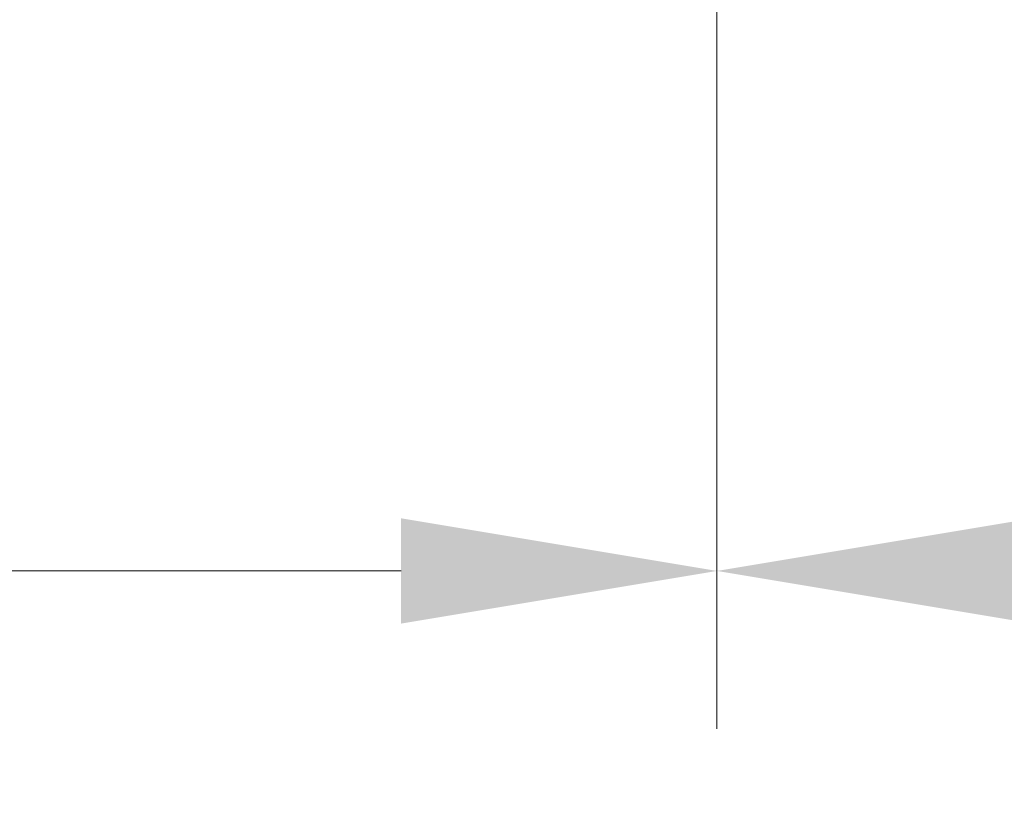
# Model space of a CAD drawing. Units: millimetres. Extents: x 470 to 882, y 3 to 283.
# Drawn here: x 587 to 595, y 83 to 89 of the extents above; entities that cross this region are included whole.
import ezdxf

# ---------------------------------------------------------------- set-up
doc = ezdxf.new("R2010")
doc.units = ezdxf.units.MM
doc.header["$PDSIZE"] = -1
doc.layers.add('DIMENSIONS', color=7, linetype='Continuous')
doc.styles.get("Standard").update_dxf_attribs({"font": 'arial.ttf'})
doc.dimstyles.new('ISO-25 - ab', dxfattribs={"dimtxt": 3, "dimasz": 2.5, "dimexe": 1.25, "dimexo": 0.625, "dimtad": 1, "dimdec": 0, "dimlfac": 20, "dimrnd": 5, "dimzin": 1, "dimtxsty": 'Standard', "dimcen": 2.5, "dimadec": 0, "dimazin": 0, "dimtfac": 1, "dimtdec": 0, "dimtmove": 0, "dimatfit": 3, "dimfxl": 1, "dimlwd": 15, "dimlwe": 15, "dimarcsym": 0})

# ---------------------------------------------------------------- blocks, each defined once
blk = doc.blocks.new('*D41')
at = {"layer": 'Defpoints', "color": 0, "lineweight": 15, "transparency": 16777216}
for p in [(592.8445, 95.4145), (636.4657, 95.4145), (636.4657, 84.6464)]:
    blk.add_point(p, dxfattribs=at)
at = {"layer": 'DIMENSIONS', "color": 0, "lineweight": 15, "transparency": 16777216}
for p, q in [((592.8445, 94.7895), (592.8445, 83.3964)), ((636.4657, 94.7895), (636.4657, 83.3964)), ((595.3445, 84.6464), (633.9657, 84.6464))]:
    blk.add_line(p, q, dxfattribs=at)
for points in [[(595.3445, 85.063), (595.3445, 84.2297), (592.8445, 84.6464)], [(633.9657, 85.063), (633.9657, 84.2297), (636.4657, 84.6464)]]:
    blk.add_solid(points, dxfattribs=at)
at = {"layer": 'DIMENSIONS', "color": 0, "lineweight": 15, "transparency": 16777216, "insert": (614.6551, 87.1939), "char_height": 3, "attachment_point": 5}
blk.add_mtext('870 [34,3"]', dxfattribs=at)
blk = doc.blocks.new('*D42')
at = {"layer": 'Defpoints', "color": 0, "lineweight": 15, "transparency": 16777216}
for p in [(549.2445, 95.4145), (592.8445, 95.4145), (549.2445, 84.6464)]:
    blk.add_point(p, dxfattribs=at)
at = {"layer": 'DIMENSIONS', "color": 0, "lineweight": 15, "transparency": 16777216}
for p, q in [((549.2445, 94.7895), (549.2445, 83.3964)), ((592.8445, 94.7895), (592.8445, 83.3964)), ((590.3445, 84.6464), (551.7445, 84.6464))]:
    blk.add_line(p, q, dxfattribs=at)
for points in [[(551.7445, 85.063), (551.7445, 84.2297), (549.2445, 84.6464)], [(590.3445, 85.063), (590.3445, 84.2297), (592.8445, 84.6464)]]:
    blk.add_solid(points, dxfattribs=at)
at = {"layer": 'DIMENSIONS', "color": 0, "lineweight": 15, "transparency": 16777216, "insert": (571.0445, 87.1939), "char_height": 3, "attachment_point": 5}
blk.add_mtext('870 [34,3"]', dxfattribs=at)

msp = doc.modelspace()

# ---------------------------------------------------------------- dimensions: what is measured, and where the dimension line sits
at = {"layer": 'DIMENSIONS', "lineweight": 15}
for base, p2, picture, middle in [((549.2445, 84.6464), (549.2445, 95.4145), '*D42', (571.0445, 87.1939)), ((636.4657, 84.6464), (636.4657, 95.4145), '*D41', (614.6551, 87.1939))]:
    dim = msp.add_linear_dim(base=base, p1=(592.8445, 95.4145), p2=p2, dimstyle='ISO-25 - ab', dxfattribs=at)
    dim.commit()
    dim.dimension.update_dxf_attribs({"geometry": picture, "text_midpoint": middle})

doc.saveas('drawing.dxf')
